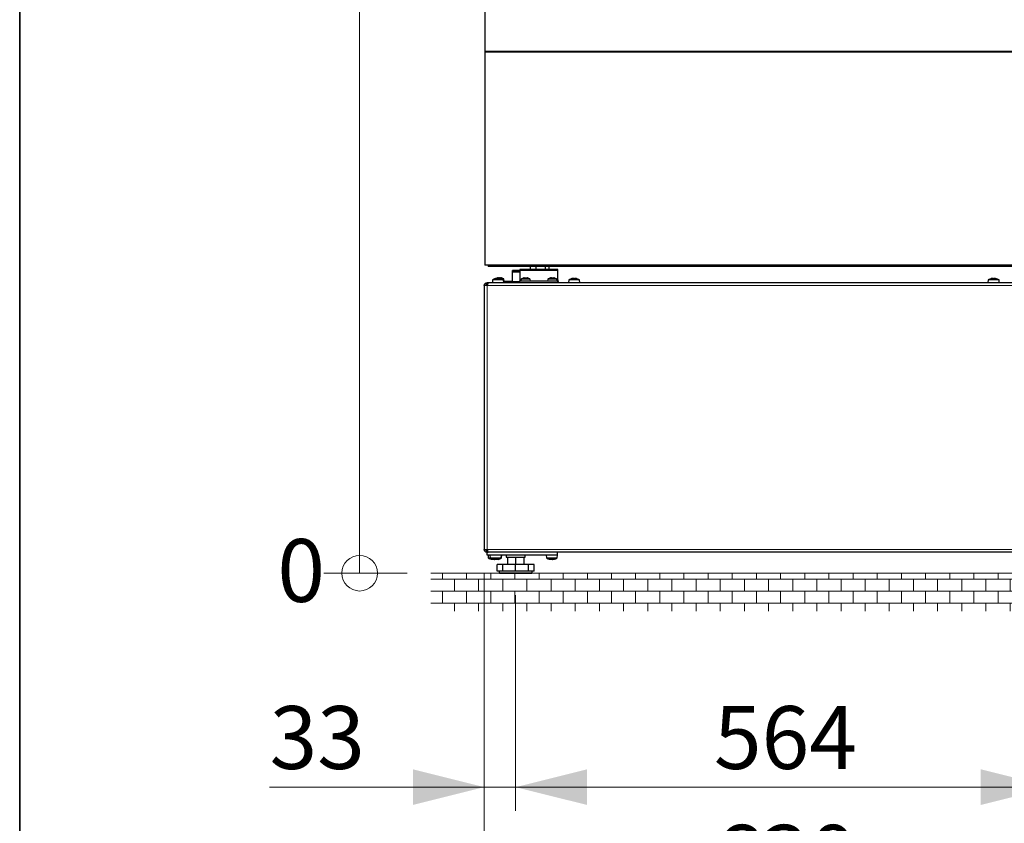
# Model space of a CAD drawing. Units: millimetres. Extents: x 0 to 210, y 0 to 297.
# Drawn here: x 10 to 51, y 134 to 168 of the extents above; entities that cross this region are included whole.
import ezdxf

# ---------------------------------------------------------------- set-up
doc = ezdxf.new("R2010")
doc.units = ezdxf.units.MM
doc.styles.add('SLDTEXTSTYLE0', font='TXT', dxfattribs={"width": 0.605})
doc.dimstyles.new('SLDDIMSTYLE0', dxfattribs={"dimtxt": 2.568319, "dimasz": 3, "dimexe": 0, "dimexo": 0.0625, "dimgap": 0.64208, "dimtad": 1, "dimlfac": 25, "dimrnd": 1e-09, "dimzin": 12, "dimdsep": 46, "dimtxsty": 'SLDTEXTSTYLE0', "dimsah": 1, "dimcen": 0.09, "dimadec": 0, "dimazin": 3, "dimtfac": 1, "dimtdec": 1, "dimtmove": 0, "dimatfit": 0, "dimfxl": 1, "dimfrac": 2, "dimtolj": 1, "dimtzin": 12, "dimarcsym": 0})
doc.dimstyles.new('SLDDIMSTYLE1', dxfattribs={"dimtxt": 2.568319, "dimasz": 3, "dimexe": 0, "dimexo": 0.0625, "dimgap": 0.64208, "dimtad": 1, "dimlfac": 25, "dimrnd": 1e-09, "dimzin": 12, "dimdsep": 46, "dimtxsty": 'SLDTEXTSTYLE0', "dimsah": 1, "dimcen": 0.09, "dimadec": 0, "dimazin": 3, "dimtfac": 1, "dimtdec": 1, "dimtofl": 0, "dimtmove": 0, "dimatfit": 3, "dimfxl": 1, "dimfrac": 2, "dimtolj": 1, "dimtzin": 12, "dimarcsym": 0})
doc.dimstyles.new('SLDDIMSTYLE2', dxfattribs={"dimtxt": 2.568319, "dimasz": 0.5, "dimexe": 0, "dimexo": 0.0625, "dimgap": 0.64208, "dimtad": 0, "dimtih": 1, "dimtoh": 1, "dimdec": 0, "dimlfac": 25, "dimrnd": 1e-09, "dimdsep": 46, "dimtxsty": 'SLDTEXTSTYLE0', "dimblk1": 'ORIGIN', "dimblk2": 'ORIGIN', "dimsah": 1, "dimcen": 0.09, "dimadec": 0, "dimazin": 2, "dimtfac": 1, "dimtdec": 1, "dimtofl": 0, "dimtmove": 0, "dimatfit": 3, "dimldrblk": 'ORIGIN', "dimfxl": 1, "dimfrac": 2, "dimtolj": 1, "dimtzin": 12, "dimarcsym": 0})
doc.dimstyles.new('SLDDIMSTYLE3', dxfattribs={"dimtxt": 2.568319, "dimasz": 3, "dimexe": 0, "dimexo": 0.0625, "dimgap": 0.64208, "dimtad": 0, "dimtih": 1, "dimtoh": 1, "dimlfac": 25, "dimrnd": 1e-09, "dimzin": 12, "dimdsep": 46, "dimtxsty": 'SLDTEXTSTYLE0', "dimsah": 1, "dimcen": 0.09, "dimadec": 0, "dimazin": 3, "dimtfac": 1, "dimtdec": 1, "dimtofl": 0, "dimtmove": 0, "dimatfit": 3, "dimfxl": 1, "dimfrac": 2, "dimtolj": 1, "dimtzin": 12, "dimarcsym": 0})

# ---------------------------------------------------------------- blocks, each defined once
blk = doc.blocks.new('SW_HATCH_3')
at = {"color": 0, "linetype": 'Continuous', "lineweight": 0}
for p, q in [((0, 0), (29.361, 0)), ((0.487, 0), (0.487, 0.246)), ((0.995, -0.508), (0.995, 0)), ((1.503, 0), (1.503, 0.246)), ((2.011, -0.508), (2.011, 0)), ((2.519, 0), (2.519, 0.246)), ((3.027, -0.508), (3.027, 0)), ((3.535, 0), (3.535, 0.246)), ((4.043, -0.508), (4.043, 0)), ((4.551, 0), (4.551, 0.246)), ((5.059, -0.508), (5.059, 0)), ((5.567, 0), (5.567, 0.246)), ((6.075, -0.508), (6.075, 0)), ((6.583, 0), (6.583, 0.246)), ((7.091, -0.508), (7.091, 0)), ((7.599, 0), (7.599, 0.246)), ((8.107, -0.508), (8.107, 0)), ((8.615, 0), (8.615, 0.246)), ((9.123, -0.508), (9.123, 0)), ((9.631, 0), (9.631, 0.246)), ((10.139, -0.508), (10.139, 0)), ((10.647, 0), (10.647, 0.246)), ((11.155, -0.508), (11.155, 0)), ((11.663, 0), (11.663, 0.246)), ((12.171, -0.508), (12.171, 0)), ((12.679, 0), (12.679, 0.246)), ((13.187, -0.508), (13.187, 0)), ((13.695, 0), (13.695, 0.246)), ((14.203, -0.508), (14.203, 0)), ((14.711, 0), (14.711, 0.246)), ((15.219, -0.508), (15.219, 0)), ((15.727, 0), (15.727, 0.246)), ((16.235, -0.508), (16.235, 0)), ((16.743, 0), (16.743, 0.246)), ((17.251, -0.508), (17.251, 0)), ((17.759, 0), (17.759, 0.246)), ((18.267, -0.508), (18.267, 0)), ((18.775, 0), (18.775, 0.246)), ((19.283, -0.508), (19.283, 0)), ((19.791, 0), (19.791, 0.246)), ((20.299, -0.508), (20.299, 0)), ((20.807, 0), (20.807, 0.246)), ((21.315, -0.508), (21.315, 0)), ((21.823, 0), (21.823, 0.246)), ((22.331, -0.508), (22.331, 0)), ((22.839, 0), (22.839, 0.246)), ((23.347, -0.508), (23.347, 0)), ((23.855, 0), (23.855, 0.246)), ((24.363, -0.508), (24.363, 0)), ((24.871, 0), (24.871, 0.246)), ((25.379, -0.508), (25.379, 0)), ((25.887, 0), (25.887, 0.246)), ((26.395, -0.508), (26.395, 0)), ((26.903, 0), (26.903, 0.246)), ((27.411, -0.508), (27.411, 0)), ((27.919, 0), (27.919, 0.246)), ((28.427, -0.508), (28.427, 0)), ((28.935, 0), (28.935, 0.246)), ((0, -0.508), (29.361, -0.508)), ((0.487, -1.016), (0.487, -0.508)), ((1.503, -1.016), (1.503, -0.508)), ((2.519, -1.016), (2.519, -0.508)), ((3.535, -1.016), (3.535, -0.508)), ((4.551, -1.016), (4.551, -0.508)), ((5.567, -1.016), (5.567, -0.508)), ((6.583, -1.016), (6.583, -0.508)), ((7.599, -1.016), (7.599, -0.508)), ((8.615, -1.016), (8.615, -0.508)), ((9.631, -1.016), (9.631, -0.508)), ((10.647, -1.016), (10.647, -0.508)), ((11.663, -1.016), (11.663, -0.508)), ((12.679, -1.016), (12.679, -0.508)), ((13.695, -1.016), (13.695, -0.508)), ((14.711, -1.016), (14.711, -0.508)), ((15.727, -1.016), (15.727, -0.508)), ((16.743, -1.016), (16.743, -0.508)), ((17.759, -1.016), (17.759, -0.508)), ((18.775, -1.016), (18.775, -0.508)), ((19.791, -1.016), (19.791, -0.508)), ((20.807, -1.016), (20.807, -0.508)), ((21.823, -1.016), (21.823, -0.508)), ((22.839, -1.016), (22.839, -0.508)), ((23.855, -1.016), (23.855, -0.508)), ((24.871, -1.016), (24.871, -0.508)), ((25.887, -1.016), (25.887, -0.508)), ((26.903, -1.016), (26.903, -0.508)), ((27.919, -1.016), (27.919, -0.508)), ((28.935, -1.016), (28.935, -0.508)), ((0, -1.016), (29.361, -1.016)), ((0.995, -1.354), (0.995, -1.016)), ((2.011, -1.354), (2.011, -1.016)), ((3.027, -1.354), (3.027, -1.016)), ((4.043, -1.354), (4.043, -1.016)), ((5.059, -1.354), (5.059, -1.016)), ((6.075, -1.354), (6.075, -1.016)), ((7.091, -1.354), (7.091, -1.016)), ((8.107, -1.354), (8.107, -1.016)), ((9.123, -1.354), (9.123, -1.016)), ((10.139, -1.354), (10.139, -1.016)), ((11.155, -1.354), (11.155, -1.016)), ((12.171, -1.354), (12.171, -1.016)), ((13.187, -1.354), (13.187, -1.016)), ((14.203, -1.354), (14.203, -1.016)), ((15.219, -1.354), (15.219, -1.016)), ((16.235, -1.354), (16.235, -1.016)), ((17.251, -1.354), (17.251, -1.016)), ((18.267, -1.354), (18.267, -1.016)), ((19.283, -1.354), (19.283, -1.016)), ((20.299, -1.354), (20.299, -1.016)), ((21.315, -1.354), (21.315, -1.016)), ((22.331, -1.354), (22.331, -1.016)), ((23.347, -1.354), (23.347, -1.016)), ((24.363, -1.354), (24.363, -1.016)), ((25.379, -1.354), (25.379, -1.016)), ((26.395, -1.354), (26.395, -1.016)), ((27.411, -1.354), (27.411, -1.016)), ((28.427, -1.354), (28.427, -1.016))]:
    blk.add_line(p, q, dxfattribs=at)
blk = doc.blocks.new('_Origin')
at = {"color": 0, "linetype": 'ByBlock', "lineweight": -2}
blk.add_line((0, 0), (-1, 0), dxfattribs=at)
blk.add_circle((0, 0), 0.5, dxfattribs=at)
blk = doc.blocks.new('_D_31')
at = {"color": 7, "linetype": 'Continuous', "lineweight": 0}
blk.add_line((26.289, 144.721), (22.797, 144.721), dxfattribs=at)
at = {"color": 7, "linetype": 'Continuous', "lineweight": 18, "xscale": 1.5, "yscale": 1.5}
blk.add_blockref('_Origin', (24.297, 144.721), dxfattribs=at)
at = {"color": 7, "linetype": 'Continuous', "lineweight": 18, "insert": (20.837, 146.159), "char_height": 2.646, "attachment_point": 1, "style": 'SLDTEXTSTYLE0'}
blk.add_mtext('0', dxfattribs=at)
blk = doc.blocks.new('_D_32')
at = {"color": 7, "linetype": 'Continuous', "lineweight": 0}
for p, q in [((27.797, 178.15), (32.578, 188.021)), ((27.797, 178.15), (22.797, 178.15)), ((24.297, 144.721), (24.297, 178.15))]:
    blk.add_line(p, q, dxfattribs=at)
at = {"color": 7, "linetype": 'Continuous', "lineweight": 18}
blk.add_solid([(24.297, 178.15), (23.547, 175.15), (25.047, 175.15)], dxfattribs=at)
at = {"color": 7, "linetype": 'Continuous', "lineweight": 18, "insert": (12.017, 179.588), "char_height": 2.6458, "attachment_point": 1, "style": 'SLDTEXTSTYLE0'}
blk.add_mtext('1082.5', dxfattribs=at)
blk = doc.blocks.new('_D_33')
at = {"color": 7, "linetype": 'Continuous', "lineweight": 0}
for p, q in [((27.797, 182.133), (32.797, 189.621)), ((32.797, 189.621), (36.558, 189.621)), ((27.797, 182.133), (22.797, 182.133)), ((24.297, 178.15), (24.297, 182.133))]:
    blk.add_line(p, q, dxfattribs=at)
at = {"color": 7, "linetype": 'Continuous', "lineweight": 18}
blk.add_solid([(24.297, 182.133), (23.547, 179.133), (25.047, 179.133)], dxfattribs=at)
at = {"color": 7, "linetype": 'Continuous', "lineweight": 18, "insert": (12.017, 183.572), "char_height": 2.6458, "attachment_point": 1, "style": 'SLDTEXTSTYLE0'}
blk.add_mtext('1122.5', dxfattribs=at)
blk = doc.blocks.new('_D_34')
at = {"color": 7, "linetype": 'Continuous', "lineweight": 0}
for p, q in [((27.797, 186.117), (32.797, 189.661)), ((32.797, 189.661), (41.018, 189.661)), ((27.797, 186.117), (22.797, 186.117)), ((24.297, 182.133), (24.297, 186.117))]:
    blk.add_line(p, q, dxfattribs=at)
at = {"color": 7, "linetype": 'Continuous', "lineweight": 18}
blk.add_solid([(24.297, 186.117), (23.547, 183.117), (25.047, 183.117)], dxfattribs=at)
at = {"color": 7, "linetype": 'Continuous', "lineweight": 18, "insert": (12.017, 187.556), "char_height": 2.6458, "attachment_point": 1, "style": 'SLDTEXTSTYLE0'}
blk.add_mtext('1123.5', dxfattribs=at)
blk = doc.blocks.new('_D_35')
at = {"color": 7, "linetype": 'Continuous', "lineweight": 0}
for p, q in [((50.198, 190.101), (22.797, 190.101)), ((24.297, 186.117), (24.297, 190.101))]:
    blk.add_line(p, q, dxfattribs=at)
at = {"color": 7, "linetype": 'Continuous', "lineweight": 18}
blk.add_solid([(24.297, 190.101), (23.547, 187.101), (25.047, 187.101)], dxfattribs=at)
at = {"color": 7, "linetype": 'Continuous', "lineweight": 18, "insert": (12.017, 191.539), "char_height": 2.6458, "attachment_point": 1, "style": 'SLDTEXTSTYLE0'}
blk.add_mtext('1134.5', dxfattribs=at)
blk = doc.blocks.new('_D_36')
at = {"color": 7, "linetype": 'Continuous', "lineweight": 0}
for p, q in [((29.538, 144.721), (29.538, 134.721)), ((30.858, 143.801), (30.858, 134.721)), ((29.538, 135.721), (20.51, 135.721)), ((29.538, 135.721), (30.858, 135.721)), ((30.858, 135.721), (36.858, 135.721))]:
    blk.add_line(p, q, dxfattribs=at)
at = {"color": 7, "linetype": 'Continuous', "lineweight": 18}
for points in [[(29.538, 135.721), (26.538, 136.471), (26.538, 134.971)], [(30.858, 135.721), (33.858, 134.971), (33.858, 136.471)]]:
    blk.add_solid(points, dxfattribs=at)
at = {"color": 7, "linetype": 'Continuous', "lineweight": 18, "insert": (20.51, 139.131), "char_height": 2.6458, "attachment_point": 1, "style": 'SLDTEXTSTYLE0'}
blk.add_mtext('33', dxfattribs=at)
blk = doc.blocks.new('_D_37')
at = {"color": 7, "linetype": 'Continuous', "lineweight": 0}
for p, q in [((30.858, 143.801), (30.858, 134.721)), ((53.418, 143.801), (53.418, 134.721)), ((30.858, 135.721), (53.418, 135.721))]:
    blk.add_line(p, q, dxfattribs=at)
at = {"color": 7, "linetype": 'Continuous', "lineweight": 18}
for points in [[(30.858, 135.721), (33.858, 134.971), (33.858, 136.471)], [(53.418, 135.721), (50.418, 136.471), (50.418, 134.971)]]:
    blk.add_solid(points, dxfattribs=at)
at = {"color": 7, "linetype": 'Continuous', "lineweight": 18, "insert": (39.198, 139.131), "char_height": 2.6458, "attachment_point": 1, "style": 'SLDTEXTSTYLE0'}
blk.add_mtext('564', dxfattribs=at)
blk = doc.blocks.new('_D_38')
at = {"color": 7, "linetype": 'Continuous', "lineweight": 0}
for p, q in [((29.538, 144.721), (29.538, 129.721)), ((54.738, 144.721), (54.738, 129.721)), ((29.538, 130.721), (54.738, 130.721))]:
    blk.add_line(p, q, dxfattribs=at)
at = {"color": 7, "linetype": 'Continuous', "lineweight": 18}
for points in [[(29.538, 130.721), (32.538, 129.971), (32.538, 131.471)], [(54.738, 130.721), (51.738, 131.471), (51.738, 129.971)]]:
    blk.add_solid(points, dxfattribs=at)
at = {"color": 7, "linetype": 'Continuous', "lineweight": 18, "insert": (39.198, 134.131), "char_height": 2.6458, "attachment_point": 1, "style": 'SLDTEXTSTYLE0'}
blk.add_mtext('630', dxfattribs=at)

msp = doc.modelspace()

# ---------------------------------------------------------------- linework, layer by layer
at = {"color": 250, "linetype": 'Continuous', "lineweight": 35}
msp.add_line((10, 287), (10, 10), dxfattribs=at)
at = {"color": 7, "linetype": 'Continuous', "lineweight": 25}
for p, q in [((29.55809, 187.32072), (29.55809, 166.67672)), ((29.55809, 166.67672), (54.71809, 166.67672)), ((29.55809, 166.67672), (29.55809, 166.64472)), ((29.55809, 166.64472), (29.55809, 157.68072)), ((54.71809, 166.64472), (29.55809, 166.64472)), ((29.65809, 166.67672), (29.65809, 166.64472)), ((54.71809, 157.68072), (29.55809, 157.68072)), ((29.69809, 157.68072), (29.69809, 157.62072)), ((54.57809, 157.62072), (29.69809, 157.62072)), ((30.72009, 157.40072), (30.72009, 157.46072)), ((31.03809, 157.46072), (30.72009, 157.46072)), ((31.03809, 157.40072), (30.72009, 157.40072)), ((30.72009, 157.38472), (30.72009, 157.40072)), ((30.72009, 156.98672), (30.72009, 157.38472)), ((32.63809, 157.50079), (31.03809, 157.50079)), ((31.03809, 157.50079), (31.03809, 157.45479)), ((31.03809, 157.45479), (31.03809, 157.01672)), ((31.46873, 157.62072), (31.46873, 157.50079)), ((31.70704, 157.62072), (31.70704, 157.50079)), ((32.09639, 157.62072), (32.09639, 157.50079)), ((32.24744, 157.62072), (32.24744, 157.50079)), ((32.63809, 157.45479), (32.63809, 157.50079)), ((32.63809, 157.01672), (32.63809, 157.45479)), ((29.65809, 156.94072), (29.65809, 156.88072)), ((29.70051, 156.94072), (29.65809, 156.94072)), ((54.57566, 156.94072), (29.70051, 156.94072)), ((29.88859, 157.06072), (29.87809, 156.94072)), ((30.34759, 157.06072), (29.88859, 157.06072)), ((30.05416, 157.11076), (30.05416, 157.11583)), ((30.13301, 157.14365), (30.13301, 157.14637)), ((30.18201, 157.11585), (30.18201, 157.11069)), ((30.22316, 157.14634), (30.22316, 157.14405)), ((30.35809, 156.94072), (30.34759, 157.06072)), ((30.35284, 157.00072), (30.72009, 157.00072)), ((30.37809, 157.00072), (30.36279, 157.08748)), ((30.72009, 156.94072), (30.72009, 156.98672)), ((31.03809, 157.00072), (31.03809, 157.01672)), ((31.03809, 156.94072), (31.03809, 157.00072)), ((32.63809, 157.00072), (31.03809, 157.00072)), ((31.09339, 157.08748), (31.07809, 157.00072)), ((31.23301, 157.14365), (31.23301, 157.14637)), ((31.32316, 157.14634), (31.32316, 157.14405)), ((31.47809, 157.00072), (31.46279, 157.08748)), ((32.21339, 157.08748), (32.19809, 157.00072)), ((32.35301, 157.14365), (32.35301, 157.14637)), ((32.44316, 157.14634), (32.44316, 157.14405)), ((32.59809, 157.00072), (32.58279, 157.08748)), ((32.64759, 157.06072), (32.63809, 157.0663)), ((32.64759, 157.06072), (32.63809, 157.06072)), ((32.63809, 157.01672), (32.63809, 157.00072)), ((32.63809, 156.94072), (32.63809, 157.00072)), ((32.65809, 156.94072), (32.64759, 157.06072)), ((33.08859, 157.06072), (33.07809, 156.94072)), ((33.31809, 157.06072), (33.08859, 157.06072)), ((33.23809, 157.11237), (33.23809, 157.1174)), ((33.54759, 157.06072), (33.31809, 157.06072)), ((33.39809, 157.1174), (33.39809, 157.11236)), ((33.55809, 156.94072), (33.54759, 157.06072)), ((50.72859, 157.06072), (50.71809, 156.94072)), ((51.18759, 157.06072), (50.72859, 157.06072)), ((50.87809, 157.11237), (50.87809, 157.1174)), ((51.03809, 157.1174), (51.03809, 157.11236)), ((51.19809, 156.94072), (51.18759, 157.06072)), ((29.65809, 156.82072), (29.53809, 156.82072)), ((29.53809, 156.82072), (29.53809, 145.72072)), ((29.67757, 156.88072), (29.65809, 156.88072)), ((29.53809, 145.72072), (29.65809, 145.72072)), ((29.65809, 145.60072), (29.65809, 145.66072)), ((29.67649, 145.66072), (29.65809, 145.66072)), ((29.65809, 145.48072), (29.65809, 145.60072)), ((32.61809, 145.60072), (29.65809, 145.60072)), ((32.61809, 145.48072), (29.65809, 145.48072)), ((29.69809, 145.48072), (29.70859, 145.36072)), ((54.57566, 145.60072), (29.70051, 145.60072)), ((29.70859, 145.36072), (29.78859, 145.36072)), ((29.77809, 145.48072), (29.78859, 145.36072)), ((29.78859, 145.36072), (30.24759, 145.36072)), ((30.24759, 145.36072), (30.25809, 145.48072)), ((30.24759, 145.36072), (30.26759, 145.36072)), ((30.26759, 145.36072), (30.27809, 145.48072)), ((30.45809, 145.48072), (30.45809, 145.40072)), ((30.45809, 145.40072), (30.85809, 145.40072)), ((30.51809, 145.40072), (30.51809, 145.08072)), ((30.85809, 145.40072), (31.25809, 145.40072)), ((30.85809, 145.40072), (30.85809, 145.08072)), ((31.19809, 145.40072), (31.19809, 145.08072)), ((31.25809, 145.40072), (31.25809, 145.48072)), ((32.13809, 145.48072), (32.14859, 145.36072)), ((32.14859, 145.36072), (32.60759, 145.36072)), ((32.60759, 145.36072), (32.61809, 145.48072)), ((32.61809, 145.48072), (32.61809, 145.60072)), ((29.87416, 145.30558), (29.87416, 145.31074)), ((29.95416, 145.30558), (29.95416, 145.31074)), ((30.08201, 145.31067), (30.08201, 145.3056)), ((30.08526, 144.80072), (30.08526, 145.08072)), ((30.31162, 145.08072), (30.08526, 145.08072)), ((30.11804, 145.30853), (30.11804, 145.30407)), ((30.31162, 144.80072), (30.31162, 145.08072)), ((30.85809, 145.08072), (30.31162, 145.08072)), ((30.85809, 144.80072), (30.85809, 145.08072)), ((31.40456, 145.08072), (30.85809, 145.08072)), ((31.40456, 144.80072), (31.40456, 145.08072)), ((31.63092, 145.08072), (31.40456, 145.08072)), ((31.63092, 144.80072), (31.63092, 145.08072)), ((32.31416, 145.30558), (32.31416, 145.31074)), ((32.44201, 145.31067), (32.44201, 145.3056)), ((30.31162, 144.80072), (30.08526, 144.80072)), ((30.16809, 144.80072), (30.16809, 144.74072)), ((30.18809, 144.72072), (30.85809, 144.72072)), ((30.85809, 144.80072), (30.31162, 144.80072)), ((31.40456, 144.80072), (30.85809, 144.80072)), ((30.85809, 144.72072), (31.52809, 144.72072)), ((31.63092, 144.80072), (31.40456, 144.80072)), ((31.54809, 144.74072), (31.54809, 144.80072))]:
    msp.add_line(p, q, dxfattribs=at)
at = {"color": 7, "linetype": 'Continuous', "lineweight": 18}
for p, q in [((31.03809, 157.38472), (30.72009, 157.38472)), ((31.03809, 157.45479), (32.63809, 157.45479)), ((30.05363, 157.11093), (30.05363, 157.11494)), ((30.13299, 157.14367), (30.13299, 157.14623)), ((30.18254, 157.11091), (30.18254, 157.11494)), ((30.22318, 157.14405), (30.22318, 157.14623)), ((30.26591, 157.09936), (30.35501, 157.09936)), ((30.29596, 157.08748), (30.36279, 157.08748)), ((31.03809, 156.98672), (30.72009, 156.98672)), ((31.03809, 157.01672), (31.08091, 157.01672)), ((31.09339, 157.08748), (31.27809, 157.08748)), ((31.10116, 157.09936), (31.27809, 157.09936)), ((31.23299, 157.14367), (31.23299, 157.14623)), ((31.27809, 157.09936), (31.45501, 157.09936)), ((31.27809, 157.08748), (31.46279, 157.08748)), ((31.32318, 157.14405), (31.32318, 157.14623)), ((31.47527, 157.01672), (32.20091, 157.01672)), ((32.21339, 157.08748), (32.39809, 157.08748)), ((32.22116, 157.09936), (32.39809, 157.09936)), ((32.35299, 157.14367), (32.35299, 157.14623)), ((32.39809, 157.09936), (32.57501, 157.09936)), ((32.39809, 157.08748), (32.58279, 157.08748)), ((32.44318, 157.14405), (32.44318, 157.14623)), ((32.59527, 157.01672), (32.63809, 157.01672)), ((33.22208, 157.11015), (33.22208, 157.11288)), ((33.22901, 157.11087), (33.22901, 157.11494)), ((33.40716, 157.11088), (33.40716, 157.11494)), ((33.41409, 157.11015), (33.41409, 157.11288)), ((50.86208, 157.11015), (50.86208, 157.11288)), ((50.86901, 157.11087), (50.86901, 157.11494)), ((51.04716, 157.11088), (51.04716, 157.11494)), ((51.05409, 157.11015), (51.05409, 157.11288)), ((54.61809, 156.82072), (29.65809, 156.82072)), ((29.65809, 156.82072), (29.65809, 145.72072)), ((54.61809, 145.72072), (29.65809, 145.72072)), ((29.87363, 145.31052), (29.87363, 145.30649)), ((29.95185, 145.30948), (29.95185, 145.30855)), ((29.95363, 145.31052), (29.95363, 145.30649)), ((30.08254, 145.3105), (30.08254, 145.30649)), ((30.12781, 145.3104), (30.12781, 145.30649)), ((30.13496, 145.31124), (30.13496, 145.30855)), ((32.28682, 145.30677), (32.28682, 145.30649)), ((32.31363, 145.31052), (32.31363, 145.30649)), ((32.44254, 145.3105), (32.44254, 145.30649)), ((56.64991, 144.72072), (27.28927, 144.72072)), ((30.16809, 144.74072), (30.85809, 144.74072)), ((30.85809, 144.74072), (31.54809, 144.74072))]:
    msp.add_line(p, q, dxfattribs=at)
at = {"color": 7, "linetype": 'Continuous', "lineweight": 25, "flags": 128}
for points in [[(29.82537, 145.31128), (29.83807, 145.30814), (29.8577, 145.30406)], [(32.26537, 145.31128), (32.27698, 145.30839), (32.29644, 145.3043)], [(32.46009, 145.30436), (32.4795, 145.30847), (32.49087, 145.31129)]]:
    msp.add_lwpolyline(points, dxfattribs=at)
at = {"color": 7, "linetype": 'Continuous', "lineweight": 25}
for centre, radius, start, end in [((30.11809, 156.68122), 0.44349, 104.732118, 121.163899), ((30.09986, 156.73312), 0.38847, 100.620797, 102.158816), ((30.17809, 156.83272), 0.32, 104.266857, 117.641646), ((30.08275, 157.08801), 0.03966, 137.237668, 141.167935), ((30.15302, 156.84931), 0.27238, 102.789761, 104.618284), ((30.15794, 156.90012), 0.24964, 99.651787, 102.141241), ((30.17932, 157.13614), 0.04741, 167.708162, 170.232796), ((30.08316, 156.84931), 0.27238, 75.381716, 77.210239), ((30.20159, 156.91752), 0.23225, 100.020979, 102.600149), ((30.15342, 157.08801), 0.03966, 38.832065, 42.762332), ((30.15458, 156.91752), 0.23225, 77.399851, 79.979021), ((30.13631, 156.73312), 0.38847, 77.841184, 79.379203), ((30.17686, 157.13614), 0.04741, 9.767204, 12.291838), ((30.11809, 156.68122), 0.44349, 58.836101, 75.276532), ((30.19823, 156.90012), 0.24964, 77.858759, 80.348213), ((30.17809, 156.83272), 0.32, 56.43422, 75.696644), ((30.34506, 157.08436), 0.018, 10, 56.43422), ((31.11111, 157.08436), 0.018, 123.56578, 170), ((31.27809, 156.83272), 0.32, 104.266857, 123.56578), ((31.25794, 156.90012), 0.24964, 99.651787, 102.141241), ((31.27932, 157.13614), 0.04741, 167.708162, 170.232796), ((31.30159, 156.91752), 0.23225, 100.020979, 102.600149), ((31.25458, 156.91752), 0.23225, 77.399851, 79.979021), ((31.27686, 157.13614), 0.04741, 9.767204, 12.291838), ((31.29823, 156.90012), 0.24964, 77.858759, 80.348213), ((31.27809, 156.83272), 0.32, 56.43422, 75.696644), ((31.44506, 157.08436), 0.018, 10, 56.43422), ((32.23111, 157.08436), 0.018, 123.56578, 170), ((32.39809, 156.83272), 0.32, 104.266857, 123.56578), ((32.37794, 156.90012), 0.24964, 99.651787, 102.141241), ((32.39932, 157.13614), 0.04741, 167.708162, 170.232796), ((32.42159, 156.91752), 0.23225, 100.020979, 102.600149), ((32.37458, 156.91752), 0.23225, 77.399851, 79.979021), ((32.39686, 157.13614), 0.04741, 9.767204, 12.291838), ((32.41823, 156.90012), 0.24964, 77.858759, 80.348213), ((32.39809, 156.83272), 0.32, 56.43422, 75.696644), ((32.56506, 157.08436), 0.018, 10, 56.43422), ((33.31809, 156.68122), 0.44349, 100.416509, 121.163899), ((33.27992, 156.93098), 0.19087, 105.469244, 107.638949), ((33.32675, 156.69229), 0.42928, 100.084969, 101.549488), ((33.26175, 157.04717), 0.07571, 60.203669, 63.507832), ((33.37443, 157.04717), 0.07571, 116.492168, 119.796331), ((33.30942, 156.69229), 0.42928, 78.450512, 79.915031), ((33.31809, 156.68122), 0.44349, 58.836101, 79.579708), ((33.35625, 156.93098), 0.19087, 72.361051, 74.530756), ((50.95809, 156.68122), 0.44349, 100.43624, 121.163899), ((50.91992, 156.93098), 0.19087, 105.469244, 107.638949), ((50.96675, 156.69229), 0.42928, 100.084969, 101.549488), ((50.90175, 157.04717), 0.07571, 60.203669, 63.507832), ((51.01443, 157.04717), 0.07571, 116.492168, 119.796331), ((50.94942, 156.69229), 0.42928, 78.450512, 79.915031), ((50.95809, 156.68122), 0.44349, 58.836101, 79.605791), ((50.99625, 156.93098), 0.19087, 72.361051, 74.530756), ((29.93809, 145.74021), 0.44349, 238.836101, 255.276532), ((30.01809, 145.74021), 0.44349, 238.836101, 255.2852), ((30.03809, 145.74021), 0.44349, 280.451245, 301.163899), ((30.01809, 145.74021), 0.44349, 284.744952, 301.163899), ((32.37809, 145.74021), 0.44349, 238.836101, 255.276532), ((32.37809, 145.74021), 0.44349, 284.732118, 301.163899), ((29.91986, 145.68831), 0.38847, 257.841184, 259.379203), ((29.90275, 145.33342), 0.03966, 218.832065, 222.762332), ((29.97302, 145.57212), 0.27238, 255.381716, 257.210239), ((29.99986, 145.68831), 0.38847, 257.841184, 259.379203), ((29.98275, 145.33342), 0.03966, 218.832065, 222.762332), ((29.90316, 145.57212), 0.27238, 282.789761, 284.618284), ((30.05302, 145.57212), 0.27238, 255.381716, 257.210239), ((29.98316, 145.57212), 0.27238, 282.789761, 284.618284), ((30.09559, 145.36712), 0.06881, 238.340202, 241.776112), ((30.05342, 145.33342), 0.03966, 317.237668, 321.167935), ((30.03631, 145.68831), 0.38847, 280.620797, 282.158816), ((30.07554, 145.50145), 0.20184, 285.008472, 287.121032), ((32.35986, 145.68831), 0.38847, 257.841184, 259.379203), ((32.34275, 145.33342), 0.03966, 218.832065, 222.762332), ((32.41302, 145.57212), 0.27238, 255.381716, 257.210239), ((32.34316, 145.57212), 0.27238, 282.789761, 284.618284), ((32.41342, 145.33342), 0.03966, 317.237668, 321.167935), ((32.39631, 145.68831), 0.38847, 280.620797, 282.158816), ((30.18809, 144.74072), 0.02, 180, 270), ((31.52809, 144.74072), 0.02, 270, 0)]:
    msp.add_arc(centre, radius, start, end, dxfattribs=at)
for points, knots in [([(29.53809, 156.82072), (29.5388, 156.8307), (29.54012, 156.84911), (29.5512, 156.87796), (29.57117, 156.90674), (29.60045, 156.92776), (29.63091, 156.93887), (29.64875, 156.94008), (29.65809, 156.94072)], [0, 0, 0, 0, 0.16347207, 0.30125152, 0.49918867, 0.72339318, 0.85516458, 1, 1, 1, 1]), ([(29.70051, 156.94072), (29.6993, 156.93937), (29.69673, 156.9365), (29.68939, 156.91688), (29.68185, 156.89417), (29.67495, 156.87256), (29.66704, 156.84761), (29.66112, 156.82982), (29.65809, 156.82072)], [0, 0, 0, 0, 0.21051992, 0.44612891, 0.5743513, 0.70933857, 0.85119241, 1, 1, 1, 1]), ([(30.01804, 157.11288), (30.016, 157.11244), (30.01192, 157.11156), (30.00759, 157.11062), (30.00523, 157.11011), (30.00532, 157.11013), (30.00536, 157.11014)], [0, 0, 0, 0, 0.28239605, 0.5653276, 0.84363049, 1, 1, 1, 1]), ([(30.05363, 157.11494), (30.05393, 157.11561), (30.05454, 157.11697), (30.04995, 157.11763), (30.04184, 157.11714), (30.03379, 157.11596), (30.02904, 157.11508), (30.02826, 157.11494)], [0, 0, 0, 0, 0.24017853, 0.48069173, 0.71730683, 0.95329694, 1, 1, 1, 1]), ([(30.08427, 157.11288), (30.08239, 157.11244), (30.07862, 157.11156), (30.07174, 157.11061), (30.06498, 157.11008), (30.05902, 157.11004), (30.0545, 157.11048), (30.05184, 157.11134), (30.0514, 157.11223), (30.05178, 157.11277), (30.05185, 157.11288)], [0, 0, 0, 0, 0.14111499, 0.28253493, 0.42164136, 0.55795977, 0.69304857, 0.82893682, 0.96726626, 1, 1, 1, 1]), ([(30.14346, 157.11494), (30.13981, 157.11561), (30.13252, 157.11697), (30.1192, 157.11763), (30.10607, 157.11714), (30.09739, 157.11596), (30.09338, 157.11508), (30.09272, 157.11494)], [0, 0, 0, 0, 0.24013871, 0.48065289, 0.71726843, 0.95325806, 1, 1, 1, 1]), ([(30.0992, 157.14283), (30.09924, 157.14284), (30.09932, 157.14286), (30.10099, 157.14322), (30.10323, 157.1437), (30.10489, 157.14406), (30.10543, 157.14418)], [0, 0, 0, 0, 0.24034129, 0.54450514, 0.85200103, 1, 1, 1, 1]), ([(30.11608, 157.14623), (30.119, 157.14667), (30.12483, 157.14756), (30.13063, 157.1477), (30.13295, 157.14711), (30.13298, 157.14643), (30.13299, 157.14623)], [0, 0, 0, 0, 0.29360941, 0.58764771, 0.87838136, 1, 1, 1, 1]), ([(30.13259, 157.14418), (30.13268, 157.14394), (30.13285, 157.14345), (30.1348, 157.14298), (30.13776, 157.14277), (30.14145, 157.14285), (30.14545, 157.14322), (30.14869, 157.1437), (30.15038, 157.14406), (30.15093, 157.14418)], [0, 0, 0, 0, 0.1569316, 0.31427736, 0.46905543, 0.62125568, 0.77291869, 0.92624363, 1, 1, 1, 1]), ([(30.18432, 157.11288), (30.18447, 157.11244), (30.18477, 157.11156), (30.1823, 157.11061), (30.17798, 157.11008), (30.17219, 157.11004), (30.16563, 157.11048), (30.15899, 157.11134), (30.15445, 157.11223), (30.15231, 157.11277), (30.1519, 157.11288)], [0, 0, 0, 0, 0.14116049, 0.28257955, 0.42168503, 0.55800283, 0.69309164, 0.82898053, 0.967311, 1, 1, 1, 1]), ([(30.16118, 157.14623), (30.1643, 157.14667), (30.17056, 157.14756), (30.18126, 157.1477), (30.18953, 157.14711), (30.19375, 157.14643), (30.195, 157.14623)], [0, 0, 0, 0, 0.29359964, 0.58763811, 0.87837179, 1, 1, 1, 1]), ([(30.20791, 157.11494), (30.20397, 157.11561), (30.19607, 157.11697), (30.18734, 157.11763), (30.18232, 157.11714), (30.18169, 157.11596), (30.18242, 157.11508), (30.18254, 157.11494)], [0, 0, 0, 0, 0.24017071, 0.4806841, 0.71729929, 0.95328931, 1, 1, 1, 1]), ([(30.20525, 157.14418), (30.20646, 157.14394), (30.20888, 157.14345), (30.21303, 157.14298), (30.21695, 157.14277), (30.22025, 157.14285), (30.22256, 157.14322), (30.22354, 157.1437), (30.22357, 157.14406), (30.22358, 157.14418)], [0, 0, 0, 0, 0.15687786, 0.31422475, 0.46900385, 0.62120458, 0.7728673, 0.92619127, 1, 1, 1, 1]), ([(30.23082, 157.11014), (30.23088, 157.11012), (30.23109, 157.11008), (30.22914, 157.1105), (30.22526, 157.11134), (30.22114, 157.11223), (30.21862, 157.11277), (30.21814, 157.11288)], [0, 0, 0, 0, 0.1167047, 0.38666352, 0.65822095, 0.93465742, 1, 1, 1, 1]), ([(30.22318, 157.14623), (30.22339, 157.14667), (30.22382, 157.14756), (30.22871, 157.1477), (30.23467, 157.14711), (30.23885, 157.14643), (30.24009, 157.14623)], [0, 0, 0, 0, 0.29363869, 0.58767645, 0.87841004, 1, 1, 1, 1]), ([(30.25074, 157.14418), (30.25187, 157.14394), (30.25413, 157.14345), (30.25624, 157.14299), (30.25721, 157.14278), (30.25702, 157.14283), (30.25698, 157.14283)], [0, 0, 0, 0, 0.3145371, 0.62998681, 0.94028867, 1, 1, 1, 1]), ([(31.20543, 157.14418), (31.20431, 157.14394), (31.20206, 157.14345), (31.19986, 157.14298), (31.19889, 157.14277), (31.19929, 157.14285), (31.20097, 157.14322), (31.20323, 157.1437), (31.20489, 157.14406), (31.20543, 157.14418)], [0, 0, 0, 0, 0.15689139, 0.31423799, 0.46901684, 0.62121744, 0.77288024, 0.92620446, 1, 1, 1, 1]), ([(31.21608, 157.14623), (31.219, 157.14667), (31.22483, 157.14756), (31.23063, 157.1477), (31.23295, 157.14711), (31.23298, 157.14643), (31.23299, 157.14623)], [0, 0, 0, 0, 0.29360941, 0.58764771, 0.87838136, 1, 1, 1, 1]), ([(31.23259, 157.14418), (31.23268, 157.14394), (31.23285, 157.14345), (31.2348, 157.14298), (31.23776, 157.14277), (31.24145, 157.14285), (31.24545, 157.14322), (31.24869, 157.1437), (31.25038, 157.14406), (31.25093, 157.14418)], [0, 0, 0, 0, 0.1569316, 0.31427736, 0.46905543, 0.62125568, 0.77291869, 0.92624363, 1, 1, 1, 1]), ([(31.26118, 157.14623), (31.2643, 157.14667), (31.27056, 157.14756), (31.28126, 157.1477), (31.28953, 157.14711), (31.29375, 157.14643), (31.295, 157.14623)], [0, 0, 0, 0, 0.29359964, 0.58763811, 0.87837179, 1, 1, 1, 1]), ([(31.30525, 157.14418), (31.30646, 157.14394), (31.30888, 157.14345), (31.31303, 157.14298), (31.31695, 157.14277), (31.32025, 157.14285), (31.32256, 157.14322), (31.32354, 157.1437), (31.32357, 157.14406), (31.32358, 157.14418)], [0, 0, 0, 0, 0.15687786, 0.31422475, 0.46900385, 0.62120458, 0.7728673, 0.92619127, 1, 1, 1, 1]), ([(31.32318, 157.14623), (31.32339, 157.14667), (31.32382, 157.14756), (31.32871, 157.1477), (31.33467, 157.14711), (31.33885, 157.14643), (31.34009, 157.14623)], [0, 0, 0, 0, 0.29363869, 0.58767645, 0.87841004, 1, 1, 1, 1]), ([(31.35074, 157.14418), (31.35187, 157.14394), (31.35413, 157.14345), (31.35624, 157.14299), (31.35721, 157.14278), (31.35702, 157.14283), (31.35698, 157.14283)], [0, 0, 0, 0, 0.3145371, 0.62998681, 0.94028867, 1, 1, 1, 1]), ([(31.35326, 157.14364), (31.35296, 157.1437), (31.35225, 157.14385), (31.3513, 157.14406), (31.35074, 157.14418)], [0, 0, 0, 0, 0.416495697, 1, 1, 1, 1]), ([(32.32543, 157.14418), (32.32431, 157.14394), (32.32206, 157.14345), (32.31986, 157.14298), (32.31889, 157.14277), (32.31929, 157.14285), (32.32097, 157.14322), (32.32323, 157.1437), (32.32489, 157.14406), (32.32543, 157.14418)], [0, 0, 0, 0, 0.15689139, 0.31423799, 0.46901684, 0.62121744, 0.77288024, 0.92620446, 1, 1, 1, 1]), ([(32.33608, 157.14623), (32.339, 157.14667), (32.34483, 157.14756), (32.35063, 157.1477), (32.35295, 157.14711), (32.35298, 157.14643), (32.35299, 157.14623)], [0, 0, 0, 0, 0.29360941, 0.58764771, 0.87838136, 1, 1, 1, 1]), ([(32.35259, 157.14418), (32.35268, 157.14394), (32.35285, 157.14345), (32.3548, 157.14298), (32.35776, 157.14277), (32.36145, 157.14285), (32.36545, 157.14322), (32.36869, 157.1437), (32.37038, 157.14406), (32.37093, 157.14418)], [0, 0, 0, 0, 0.1569316, 0.31427736, 0.46905543, 0.62125568, 0.77291869, 0.92624363, 1, 1, 1, 1]), ([(32.38118, 157.14623), (32.3843, 157.14667), (32.39056, 157.14756), (32.40126, 157.1477), (32.40953, 157.14711), (32.41375, 157.14643), (32.415, 157.14623)], [0, 0, 0, 0, 0.29359964, 0.58763811, 0.87837179, 1, 1, 1, 1]), ([(32.42525, 157.14418), (32.42646, 157.14394), (32.42888, 157.14345), (32.43303, 157.14298), (32.43695, 157.14277), (32.44025, 157.14285), (32.44256, 157.14322), (32.44354, 157.1437), (32.44357, 157.14406), (32.44358, 157.14418)], [0, 0, 0, 0, 0.15687786, 0.31422475, 0.46900385, 0.62120458, 0.7728673, 0.92619127, 1, 1, 1, 1]), ([(32.44318, 157.14623), (32.44339, 157.14667), (32.44382, 157.14756), (32.44871, 157.1477), (32.45467, 157.14711), (32.45885, 157.14643), (32.46009, 157.14623)], [0, 0, 0, 0, 0.29363869, 0.58767645, 0.87841004, 1, 1, 1, 1]), ([(32.47074, 157.14418), (32.47187, 157.14394), (32.47413, 157.14345), (32.47624, 157.14299), (32.47721, 157.14278), (32.47702, 157.14283), (32.47698, 157.14283)], [0, 0, 0, 0, 0.3145371, 0.62998681, 0.94028867, 1, 1, 1, 1]), ([(32.47326, 157.14364), (32.47296, 157.1437), (32.47225, 157.14385), (32.4713, 157.14406), (32.47074, 157.14418)], [0, 0, 0, 0, 0.416495697, 1, 1, 1, 1]), ([(33.2408, 157.11288), (33.23854, 157.11244), (33.23401, 157.11156), (33.22749, 157.11061), (33.22218, 157.11008), (33.21865, 157.11004), (33.21721, 157.11048), (33.21797, 157.11134), (33.22009, 157.11223), (33.22176, 157.11277), (33.22208, 157.11288)], [0, 0, 0, 0, 0.14116049, 0.28257955, 0.42168503, 0.55800283, 0.69309164, 0.82898053, 0.967311, 1, 1, 1, 1]), ([(33.22901, 157.11494), (33.23138, 157.11559), (33.23612, 157.1169), (33.23868, 157.1176), (33.23797, 157.11741), (33.23791, 157.11739)], [0, 0, 0, 0, 0.478549533, 0.957847286, 1, 1, 1, 1]), ([(33.29552, 157.11494), (33.29359, 157.11561), (33.28973, 157.11697), (33.27939, 157.11763), (33.26713, 157.11714), (33.25747, 157.11596), (33.25241, 157.11508), (33.25158, 157.11494)], [0, 0, 0, 0, 0.24017071, 0.4806841, 0.71729929, 0.95328931, 1, 1, 1, 1]), ([(33.3368, 157.11288), (33.3358, 157.11244), (33.3338, 157.11156), (33.3284, 157.11061), (33.32201, 157.11008), (33.31522, 157.11004), (33.30882, 157.11048), (33.30345, 157.11134), (33.30058, 157.11223), (33.29957, 157.11277), (33.29937, 157.11288)], [0, 0, 0, 0, 0.14115157, 0.2825708, 0.42167647, 0.55799439, 0.6930832, 0.82897197, 0.96730223, 1, 1, 1, 1]), ([(33.3846, 157.11494), (33.38021, 157.11561), (33.37144, 157.11697), (33.35871, 157.11763), (33.34823, 157.11714), (33.34286, 157.11596), (33.34097, 157.11508), (33.34065, 157.11494)], [0, 0, 0, 0, 0.24017853, 0.48069173, 0.71730683, 0.95329694, 1, 1, 1, 1]), ([(33.41409, 157.11288), (33.41535, 157.11244), (33.41787, 157.11156), (33.419, 157.11061), (33.41791, 157.11008), (33.41466, 157.11004), (33.40971, 157.11048), (33.40357, 157.11134), (33.39858, 157.11223), (33.39589, 157.11277), (33.39537, 157.11288)], [0, 0, 0, 0, 0.14111499, 0.28253493, 0.42164136, 0.55795977, 0.69304857, 0.82893682, 0.96726626, 1, 1, 1, 1]), ([(33.39825, 157.11739), (33.39854, 157.11732), (33.39913, 157.11715), (33.40349, 157.11595), (33.40664, 157.11508), (33.40716, 157.11494)], [0, 0, 0, 0, 0.43342794, 0.9063328, 1, 1, 1, 1]), ([(50.8808, 157.11288), (50.87854, 157.11244), (50.87401, 157.11156), (50.86749, 157.11061), (50.86218, 157.11008), (50.85865, 157.11004), (50.85721, 157.11048), (50.85797, 157.11134), (50.86009, 157.11223), (50.86176, 157.11277), (50.86208, 157.11288)], [0, 0, 0, 0, 0.14116049, 0.28257955, 0.42168503, 0.55800283, 0.69309164, 0.82898053, 0.967311, 1, 1, 1, 1]), ([(50.86901, 157.11494), (50.87138, 157.11559), (50.87612, 157.1169), (50.87868, 157.1176), (50.87797, 157.11741), (50.87791, 157.11739)], [0, 0, 0, 0, 0.47785289, 0.95645291, 1, 1, 1, 1]), ([(50.93552, 157.11494), (50.93359, 157.11561), (50.92973, 157.11697), (50.91939, 157.11763), (50.90713, 157.11714), (50.89747, 157.11596), (50.89241, 157.11508), (50.89158, 157.11494)], [0, 0, 0, 0, 0.24017071, 0.4806841, 0.71729929, 0.95328931, 1, 1, 1, 1]), ([(50.9768, 157.11288), (50.9758, 157.11244), (50.9738, 157.11156), (50.9684, 157.11061), (50.96201, 157.11008), (50.95522, 157.11004), (50.94882, 157.11048), (50.94345, 157.11134), (50.94058, 157.11223), (50.93957, 157.11277), (50.93937, 157.11288)], [0, 0, 0, 0, 0.14115157, 0.2825708, 0.42167647, 0.55799439, 0.6930832, 0.82897197, 0.96730223, 1, 1, 1, 1]), ([(51.0246, 157.11494), (51.02021, 157.11561), (51.01144, 157.11697), (50.99871, 157.11763), (50.98823, 157.11714), (50.98286, 157.11596), (50.98097, 157.11508), (50.98065, 157.11494)], [0, 0, 0, 0, 0.24017853, 0.48069173, 0.71730683, 0.95329694, 1, 1, 1, 1]), ([(51.05409, 157.11288), (51.05535, 157.11244), (51.05787, 157.11156), (51.059, 157.11061), (51.05791, 157.11008), (51.05466, 157.11004), (51.04971, 157.11048), (51.04357, 157.11134), (51.03858, 157.11223), (51.03589, 157.11277), (51.03537, 157.11288)], [0, 0, 0, 0, 0.14111499, 0.28253493, 0.42164136, 0.55795977, 0.69304857, 0.82893682, 0.96726626, 1, 1, 1, 1]), ([(51.03825, 157.1174), (51.03853, 157.11732), (51.03913, 157.11715), (51.04349, 157.11595), (51.04664, 157.11508), (51.04716, 157.11494)], [0, 0, 0, 0, 0.434306203, 0.906477995, 1, 1, 1, 1]), ([(29.59809, 156.82072), (29.59928, 156.82988), (29.60125, 156.84492), (29.61428, 156.86325), (29.62902, 156.87415), (29.64444, 156.87978), (29.65341, 156.8804), (29.65809, 156.88072)], [0, 0, 0, 0, 0.3178555, 0.52193631, 0.73988824, 0.86443998, 1, 1, 1, 1]), ([(29.65809, 145.60072), (29.64875, 145.60135), (29.63091, 145.60256), (29.60045, 145.61367), (29.57118, 145.63469), (29.5512, 145.66347), (29.54012, 145.69232), (29.5388, 145.71073), (29.53809, 145.72072)], [0, 0, 0, 0, 0.14481583, 0.27658071, 0.50081101, 0.69870529, 0.83649556, 1, 1, 1, 1]), ([(29.65809, 145.66072), (29.65341, 145.66104), (29.64444, 145.66165), (29.62903, 145.66728), (29.61428, 145.67818), (29.60125, 145.69651), (29.59928, 145.71155), (29.59809, 145.72072)], [0, 0, 0, 0, 0.13554188, 0.26008769, 0.47806346, 0.68209913, 1, 1, 1, 1]), ([(29.65809, 145.72072), (29.66075, 145.71219), (29.66601, 145.69538), (29.67536, 145.66402), (29.68535, 145.63124), (29.69473, 145.6055), (29.69863, 145.60228), (29.70051, 145.60072)], [0, 0, 0, 0, 0.13890449, 0.27381867, 0.53067587, 0.77252041, 1, 1, 1, 1]), ([(29.82536, 145.31129), (29.82529, 145.31131), (29.82508, 145.31135), (29.82703, 145.31093), (29.83091, 145.31009), (29.83504, 145.3092), (29.83756, 145.30866), (29.83804, 145.30855)], [0, 0, 0, 0, 0.116704699, 0.386663516, 0.658220947, 0.934657422, 1, 1, 1, 1]), ([(29.84826, 145.30649), (29.85221, 145.30582), (29.86011, 145.30446), (29.86884, 145.3038), (29.87386, 145.30429), (29.87448, 145.30548), (29.87375, 145.30635), (29.87363, 145.30649)], [0, 0, 0, 0, 0.24017071, 0.4806841, 0.71729929, 0.95328931, 1, 1, 1, 1]), ([(29.85812, 145.304), (29.85813, 145.304), (29.85833, 145.30393), (29.85794, 145.30403), (29.85756, 145.30413)], [0, 0, 0, 0, 0.044659359, 1, 1, 1, 1]), ([(29.87185, 145.30855), (29.87171, 145.30899), (29.87141, 145.30987), (29.87387, 145.31082), (29.87819, 145.31135), (29.88399, 145.31139), (29.89054, 145.31095), (29.89719, 145.31009), (29.90172, 145.3092), (29.90386, 145.30866), (29.90427, 145.30855)], [0, 0, 0, 0, 0.14116049, 0.28257955, 0.42168503, 0.55800283, 0.69309164, 0.82898053, 0.967311, 1, 1, 1, 1]), ([(29.87218, 145.30614), (29.87572, 145.3056), (29.88364, 145.30439), (29.89539, 145.30381), (29.90562, 145.30429), (29.91074, 145.30548), (29.91249, 145.30635), (29.91278, 145.30649)], [0, 0, 0, 0, 0.20285438, 0.45517973, 0.70341544, 0.95099528, 1, 1, 1, 1]), ([(29.90536, 145.31129), (29.90529, 145.31131), (29.90508, 145.31135), (29.90703, 145.31093), (29.91091, 145.31009), (29.91504, 145.3092), (29.91756, 145.30866), (29.91804, 145.30855)], [0, 0, 0, 0, 0.11667747, 0.38664461, 0.65821041, 0.93465541, 1, 1, 1, 1]), ([(29.91272, 145.30649), (29.91635, 145.30583), (29.92364, 145.30449), (29.93523, 145.30379), (29.9421, 145.30415), (29.94462, 145.30428)], [0, 0, 0, 0, 0.38724508, 0.77509563, 1, 1, 1, 1]), ([(29.92826, 145.30649), (29.93221, 145.30582), (29.94011, 145.30446), (29.94884, 145.3038), (29.95386, 145.30429), (29.95448, 145.30548), (29.95375, 145.30635), (29.95363, 145.30649)], [0, 0, 0, 0, 0.24017071, 0.4806841, 0.71729929, 0.95328931, 1, 1, 1, 1]), ([(29.95185, 145.30855), (29.95171, 145.30899), (29.95141, 145.30987), (29.95387, 145.31082), (29.95819, 145.31135), (29.96399, 145.31139), (29.97054, 145.31095), (29.97719, 145.31009), (29.98172, 145.3092), (29.98386, 145.30866), (29.98427, 145.30855)], [0, 0, 0, 0, 0.14116049, 0.28257955, 0.42168503, 0.55800283, 0.69309164, 0.82898053, 0.967311, 1, 1, 1, 1]), ([(29.95544, 145.30524), (29.95753, 145.30548), (29.96041, 145.30581), (29.9628, 145.30635), (29.96346, 145.30649)], [0, 0, 0, 0, 0.7245533, 1, 1, 1, 1]), ([(29.95789, 145.30649), (29.95994, 145.30581), (29.96404, 145.30445), (29.97464, 145.30384), (29.985, 145.30411), (29.99149, 145.30498), (29.99365, 145.30527)], [0, 0, 0, 0, 0.28750063, 0.57545078, 0.85873338, 1, 1, 1, 1]), ([(29.99272, 145.30649), (29.99636, 145.30582), (30.00366, 145.30446), (30.01697, 145.3038), (30.0301, 145.30429), (30.03878, 145.30548), (30.04279, 145.30635), (30.04346, 145.30649)], [0, 0, 0, 0, 0.24013871, 0.48065289, 0.71726843, 0.95325806, 1, 1, 1, 1]), ([(30.0519, 145.30855), (30.05379, 145.30899), (30.05756, 145.30987), (30.06443, 145.31082), (30.07119, 145.31135), (30.07715, 145.31139), (30.08168, 145.31095), (30.08434, 145.31009), (30.08477, 145.3092), (30.08439, 145.30866), (30.08432, 145.30855)], [0, 0, 0, 0, 0.14111499, 0.28253493, 0.42164136, 0.55795977, 0.69304857, 0.82893682, 0.96726626, 1, 1, 1, 1]), ([(30.06304, 145.30649), (30.06489, 145.30583), (30.06859, 145.30451), (30.07622, 145.30381), (30.08169, 145.30409), (30.08306, 145.30416)], [0, 0, 0, 0, 0.42833832, 0.85727348, 1, 1, 1, 1]), ([(30.08254, 145.30649), (30.08224, 145.30582), (30.08164, 145.30446), (30.08622, 145.3038), (30.09434, 145.30429), (30.10239, 145.30548), (30.10713, 145.30635), (30.10791, 145.30649)], [0, 0, 0, 0, 0.24017853, 0.48069173, 0.71730683, 0.95329694, 1, 1, 1, 1]), ([(30.12781, 145.30649), (30.12533, 145.30584), (30.12038, 145.30452), (30.11758, 145.30382), (30.11824, 145.30404), (30.11833, 145.30407)], [0, 0, 0, 0, 0.462723763, 0.926107736, 1, 1, 1, 1]), ([(30.11814, 145.30855), (30.12017, 145.30899), (30.12425, 145.30987), (30.12859, 145.31081), (30.13095, 145.31132), (30.13085, 145.3113), (30.13082, 145.31129)], [0, 0, 0, 0, 0.28236992, 0.56527528, 0.84355242, 1, 1, 1, 1]), ([(30.12418, 145.30986), (30.12625, 145.31019), (30.13047, 145.31085), (30.13555, 145.31135), (30.13894, 145.31139), (30.1402, 145.31095), (30.13926, 145.31009), (30.13702, 145.3092), (30.13529, 145.30866), (30.13496, 145.30855)], [0, 0, 0, 0, 0.15755846, 0.32090335, 0.48097472, 0.63960281, 0.79917026, 0.96160463, 1, 1, 1, 1]), ([(32.26536, 145.31129), (32.26529, 145.31131), (32.26508, 145.31135), (32.26703, 145.31093), (32.27091, 145.31009), (32.27504, 145.3092), (32.27756, 145.30866), (32.27804, 145.30855)], [0, 0, 0, 0, 0.1167047, 0.38666351, 0.65822095, 0.93465742, 1, 1, 1, 1]), ([(32.29837, 145.30416), (32.29849, 145.3041), (32.29911, 145.30377), (32.29592, 145.30436), (32.29099, 145.30547), (32.28741, 145.30635), (32.28682, 145.30649)], [0, 0, 0, 0, 0.10005081, 0.51006938, 0.91900337, 1, 1, 1, 1]), ([(32.28826, 145.30649), (32.29221, 145.30582), (32.30011, 145.30446), (32.30884, 145.3038), (32.31386, 145.30429), (32.31448, 145.30548), (32.31375, 145.30635), (32.31363, 145.30649)], [0, 0, 0, 0, 0.24017071, 0.4806841, 0.71729929, 0.95328931, 1, 1, 1, 1]), ([(32.31185, 145.30855), (32.31171, 145.30899), (32.31141, 145.30987), (32.31387, 145.31082), (32.31819, 145.31135), (32.32399, 145.31139), (32.33054, 145.31095), (32.33719, 145.31009), (32.34172, 145.3092), (32.34386, 145.30866), (32.34427, 145.30855)], [0, 0, 0, 0, 0.14116049, 0.28257955, 0.42168503, 0.55800283, 0.69309164, 0.82898053, 0.967311, 1, 1, 1, 1]), ([(32.31362, 145.30531), (32.31513, 145.30509), (32.32101, 145.30423), (32.33043, 145.30384), (32.34001, 145.30429), (32.34449, 145.30548), (32.34587, 145.30635), (32.3461, 145.30649)], [0, 0, 0, 0, 0.09842135, 0.38380623, 0.66456578, 0.94458372, 1, 1, 1, 1]), ([(32.35272, 145.30649), (32.35636, 145.30582), (32.36366, 145.30446), (32.37697, 145.3038), (32.3901, 145.30429), (32.39878, 145.30548), (32.40279, 145.30635), (32.40346, 145.30649)], [0, 0, 0, 0, 0.240138713, 0.480652887, 0.717268428, 0.953258064, 1, 1, 1, 1]), ([(32.40384, 145.30436), (32.40568, 145.30421), (32.41097, 145.30377), (32.42203, 145.30434), (32.4316, 145.30547), (32.43655, 145.30635), (32.43737, 145.30649)], [0, 0, 0, 0, 0.19559946, 0.56210738, 0.92764692, 1, 1, 1, 1]), ([(32.4119, 145.30855), (32.41379, 145.30899), (32.41756, 145.30987), (32.42443, 145.31082), (32.43119, 145.31135), (32.43715, 145.31139), (32.44168, 145.31095), (32.44434, 145.31009), (32.44477, 145.3092), (32.44439, 145.30866), (32.44432, 145.30855)], [0, 0, 0, 0, 0.14111499, 0.28253493, 0.42164136, 0.55795977, 0.69304857, 0.82893682, 0.96726626, 1, 1, 1, 1]), ([(32.44331, 145.30542), (32.44149, 145.3051), (32.43958, 145.30478), (32.4379, 145.30468), (32.43783, 145.30468)], [0, 0, 0, 0, 0.95467276, 1, 1, 1, 1]), ([(32.44254, 145.30649), (32.44224, 145.30582), (32.44164, 145.30446), (32.44622, 145.3038), (32.45434, 145.30429), (32.46239, 145.30548), (32.46713, 145.30635), (32.46791, 145.30649)], [0, 0, 0, 0, 0.240178531, 0.480691725, 0.717306834, 0.95329694, 1, 1, 1, 1]), ([(32.45781, 145.30416), (32.45767, 145.30409), (32.45713, 145.30382), (32.45872, 145.30413), (32.45993, 145.30437)], [0, 0, 0, 0, 0.24216749, 1, 1, 1, 1]), ([(32.47814, 145.30855), (32.48017, 145.30899), (32.48425, 145.30987), (32.48859, 145.31081), (32.49095, 145.31132), (32.49085, 145.3113), (32.49082, 145.31129)], [0, 0, 0, 0, 0.28239605, 0.5653276, 0.84363049, 1, 1, 1, 1])]:
    msp.add_open_spline(points, degree=3, knots=knots, dxfattribs=at)

# ---------------------------------------------------------------- block references
at = {"color": 7, "linetype": 'Continuous', "lineweight": 0}
msp.add_blockref('SW_HATCH_3', (27.28927, 144.47466), dxfattribs=at)

# ---------------------------------------------------------------- dimensions: what is measured, and where the dimension line sits
at = {"color": 7, "linetype": 'Continuous', "lineweight": 18}
for feature_location, offset, origin, dimstyle, picture, middle in [((51.19809, 190.10072), (-28.40127, 0), (27.28927, 144.72072), 'SLDDIMSTYLE3', '_D_35', (17.40716, 190.10072)), ((42.01809, 189.66072), (-19.22127, -3.54369), (27.28927, 144.72072), 'SLDDIMSTYLE3', '_D_34', (17.40716, 186.11702)), ((37.55809, 189.62072), (-14.76127, -7.48739), (27.28927, 144.72072), 'SLDDIMSTYLE3', '_D_33', (17.40716, 182.13333)), ((32.57809, 188.02072), (-9.78127, -9.87108), (27.28927, 144.72072), 'SLDDIMSTYLE3', '_D_32', (17.40716, 178.14963)), ((27.2892657146, 144.7207153595), (-4.4924490294, 0), (27.2892657146, 144.7207153595), 'SLDDIMSTYLE2', '_D_31', (21.8168783737, 144.7207153595))]:
    dim = msp.add_ordinate_dim(feature_location=feature_location, offset=offset, dtype=0, origin=origin, dimstyle=dimstyle, dxfattribs=at)
    dim.commit()
    dim.dimension.update_dxf_attribs({"geometry": picture, "text_midpoint": middle})
for base, p1, p2, dimstyle, picture, middle in [((30.85809, 135.72072), (29.53809, 145.72072), (30.85809, 144.80072), 'SLDDIMSTYLE0', '_D_36', (22.46973, 135.72072)), ((54.73809, 130.72072), (29.53809, 145.72072), (54.73809, 145.72072), 'SLDDIMSTYLE1', '_D_38', (42.13809, 130.72072)), ((53.41809, 135.72072), (30.85809, 144.80072), (53.41809, 144.80072), 'SLDDIMSTYLE1', '_D_37', (42.13809, 135.72072))]:
    dim = msp.add_linear_dim(base=base, p1=p1, p2=p2, dimstyle=dimstyle, dxfattribs=at)
    dim.commit()
    dim.dimension.update_dxf_attribs({"geometry": picture, "text_midpoint": middle, "dimtype": 160})

doc.saveas('drawing.dxf')
